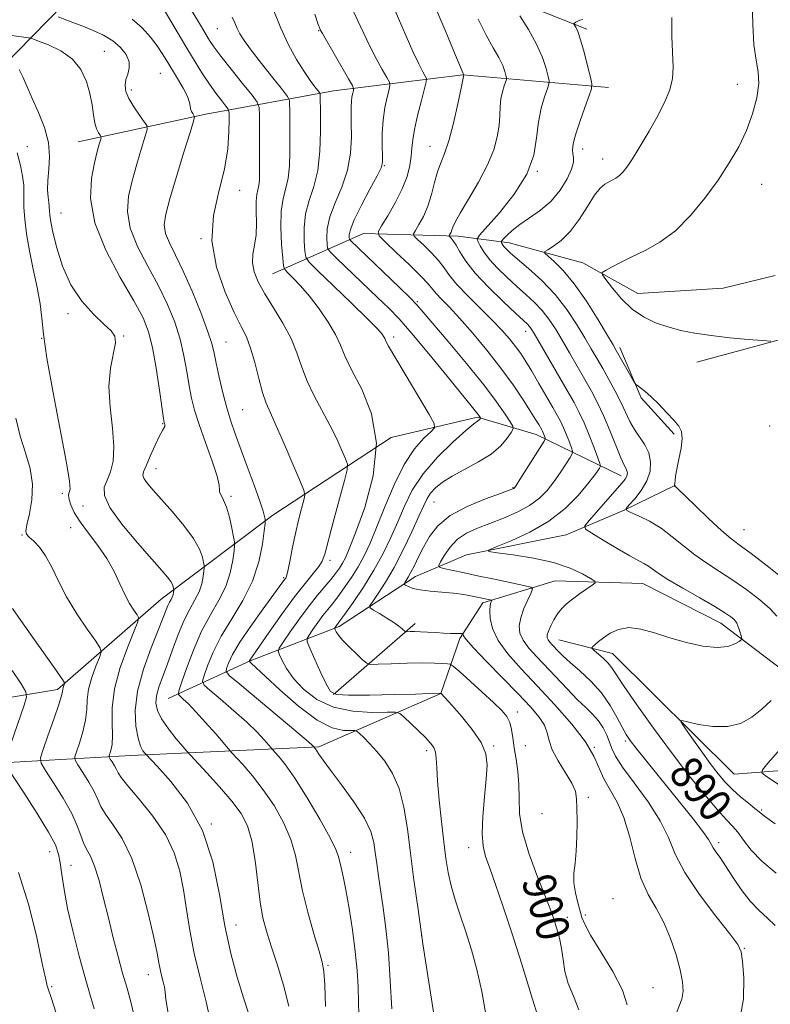
# Model space of a CAD drawing. Extents: x 2099800 to 2102700, y 309800 to 312700.
# Drawn here: x 2100729 to 2100911, y 311212 to 311451 of the extents above; entities that cross this region are included whole.
import ezdxf
from ezdxf.enums import TextEntityAlignment as Align

# ---------------------------------------------------------------- set-up
doc = ezdxf.new("R2010")
doc.units = 0
doc.header["$MEASUREMENT"] = 0
for name, color, linetype, lineweight in [('BREAKLINE DTM HARD', 7, 'Continuous', 0), ('CONTOUR INDEX', 41, 'Continuous', 13), ('CONTOUR INDEX LABEL', 244, 'Continuous', 0), ('CONTOUR INTERMEDIATE', 44, 'Continuous', 0), ('SPOT ELEVATION DTM', 2, 'Continuous', 13)]:
    doc.layers.add(name, color=color, linetype=linetype, lineweight=lineweight)
doc.styles.add('Style-WORKING', font='WORKING.shx')

msp = doc.modelspace()

# ---------------------------------------------------------------- linework, layer by layer
at = {"layer": 'BREAKLINE DTM HARD', "extrusion": (0.04579535960910711, 0.01244830420487521, 0.9988732776286967), "elevation": 100971.1053219977, "flags": 128}
msp.add_lwpolyline([(-250613.0597660968, -2106585.597463976), (-250613.0597660968, -2106610.67274862)], dxfattribs=at)
at = {"layer": 'BREAKLINE DTM HARD', "extrusion": (0.09432142536617043, 0.08801481879049149, 0.991643514772406), "elevation": 226440.983437474, "flags": 128}
msp.add_lwpolyline([(-1205652.256813373, -1733711.514655982), (-1205664.738839457, -1733706.94130657), (-1205676.658955483, -1733706.786277776)], dxfattribs=at)
at = {"layer": 'BREAKLINE DTM HARD', "extrusion": (0.1224784235384246, 0.1068363028139312, 0.986704130004832), "elevation": 291449.9287116119, "flags": 128}
msp.add_lwpolyline([(-1146373.019356338, -1763850.842824773), (-1146373.019356338, -1763877.484585226)], dxfattribs=at)
at = {"layer": 'BREAKLINE DTM HARD'}
for points in [[(2100287.41, 311505.14, 1028.4), (2100313.02, 311485.89, 1022.65), (2100333.3, 311466.49, 1019.46), (2100367.88, 311448.85, 1013.35), (2100410.21, 311437.96, 1002.7), (2100451.31, 311431.99, 992.3000000000001), (2100488.36, 311425.85, 979.6), (2100530.53, 311419.44, 967.49), (2100565.01, 311412.9, 956.1800000000001), (2100617.29, 311414.7, 940.25), (2100668.51, 311417.8, 930.52), (2100694.63, 311427.55, 924.59), (2100724.83, 311439.19, 916.6), (2100739.92, 311454.6, 911.08), (2100753.08, 311469.4, 907.13), (2100769.12, 311473.71, 902.25), (2100791.34, 311477.32, 898.6800000000001), (2100807.77, 311478, 895.99)], [(2100866.98, 311448.6, 887.6), (2100843.4, 311458.01, 890.52), (2100833.27, 311468.78, 892.1700000000001), (2100822.75, 311482.54, 893.77), (2100797.6, 311484.29, 896.61), (2100768.6, 311484.59, 900.9200000000001), (2100746.62, 311484.18, 904.36), (2100732.2, 311471.11, 907.53), (2100715.41, 311456.78, 911.4), (2100700.9, 311455.86, 913.62), (2100683.54, 311448.15, 917.64), (2100645.29, 311440.44, 922.5), (2100620.95, 311438.56, 926.77), (2100590.48, 311441.65, 930.08), (2100555.6, 311450.54, 936.72), (2100515.98, 311455.86, 948.0500000000001)], [(2100872.24, 311434.41, 887.26), (2100836.86, 311437.55, 894.04), (2100805.47, 311433.61, 901.12), (2100774.48, 311427.95, 909.53), (2100743.49, 311421.24, 914.99)], [(2100790.64, 311389.23, 905.01), (2100812.71, 311399.03, 896.72), (2100835.74, 311398.37, 891.48), (2100848.09, 311396.74, 887.34), (2100865.96, 311391.87, 884.45), (2100879.32, 311384.48, 883.07), (2100900.02, 311385.76, 882.3100000000001), (2100912.64, 311388.82, 882.52)], [(2100875.27, 311340.2, 890.54), (2100854.69, 311350.23, 896.6700000000001), (2100840.44, 311354.43, 900.1800000000001), (2100819.49, 311349.52, 904), (2100790.71, 311330.63, 909.52), (2100763.63, 311310.22, 916.83), (2100738.44, 311288.3, 922.41), (2100713.02, 311284.08, 928.0500000000001), (2100692.39, 311282.14, 930.89)], [(2100765.3, 311286.1, 912.8000000000001), (2100785.23, 311295.27, 905.91), (2100806.85, 311303.58, 899.6700000000001), (2100825.32, 311315.76, 895.34), (2100837.75, 311320.97, 892.27), (2100861.9, 311325.83, 890.79), (2100876.04, 311331.87, 888.02), (2100888.47, 311337.93, 885.95)], [(2100914.28, 311293.2, 888.6700000000001), (2100899.47, 311304.44, 890.72), (2100880.58, 311314.02, 890.91), (2100859.26, 311314.67, 892.98), (2100841.72, 311309.31, 896.4300000000001)], [(2100684.72, 311263.45, 935.41), (2100725.1, 311270.5, 924.1), (2100756.26, 311272.31, 916.73), (2100801.93, 311274.39, 907.76), (2100831.5, 311287.31, 902.02), (2100836.11, 311300.7, 898.25), (2100841.72, 311309.31, 896.4300000000001)], [(2100860.18, 311300.37, 891.14), (2100873.16, 311297.04, 889.26), (2100902.71, 311267.72, 886.96), (2100926.83, 311269.61, 883.28)]]:
    msp.add_polyline3d(points, dxfattribs=at)
at = {"layer": 'CONTOUR INDEX', "flags": 128}
for points, elevation in [([(2100811.608, 311209.255), (2100811.549, 311212.497), (2100811.431, 311216.058), (2100811.189, 311220.075), (2100810.75, 311224.699), (2100810.074, 311229.931), (2100809.269, 311235.177), (2100808.479, 311239.689), (2100807.821, 311242.912), (2100807.316, 311245.054), (2100806.67, 311247.74), (2100806.049, 311249.423), (2100804.622, 311252.303), (2100802.112, 311256.796), (2100799.022, 311262.013), (2100796.057, 311266.741), (2100793.781, 311270.036), (2100792.214, 311272.025), (2100791.241, 311273.108), (2100790.707, 311273.68), (2100790.311, 311274.125), (2100789.713, 311274.825), (2100788.614, 311276.089), (2100786.881, 311277.944), (2100784.421, 311280.346), (2100781.278, 311283.165), (2100778.042, 311285.938), (2100775.441, 311288.121), (2100774.027, 311289.389), (2100773.66, 311290.309), (2100774.023, 311291.667), (2100774.87, 311294.068), (2100776.226, 311297.377), (2100778.186, 311301.275), (2100780.739, 311305.49), (2100783.451, 311309.94), (2100785.785, 311314.589), (2100787.332, 311319.306), (2100788.202, 311323.579), (2100788.636, 311326.799), (2100788.841, 311328.566), (2100788.899, 311329.314), (2100788.856, 311329.682), (2100788.724, 311330.28), (2100788.346, 311331.588), (2100787.531, 311334.055), (2100786.172, 311337.907), (2100784.516, 311342.472), (2100781.581, 311350.405), (2100780.505, 311353.474), (2100779.538, 311356.659), (2100778.586, 311360.357), (2100777.709, 311364.167), (2100777.005, 311367.491), (2100776.498, 311369.983), (2100775.912, 311372.311), (2100774.896, 311375.398), (2100773.218, 311379.849), (2100771.12, 311385.008), (2100768.964, 311389.901), (2100767.072, 311393.77), (2100765.6, 311396.712), (2100764.665, 311399.035), (2100764.365, 311401.127), (2100764.723, 311403.677), (2100765.744, 311407.454), (2100767.352, 311412.845), (2100769.144, 311418.716), (2100770.634, 311423.554), (2100771.454, 311426.253), (2100771.697, 311427.325), (2100771.571, 311427.691), (2100771.271, 311428.104), (2100770.939, 311428.656), (2100770.703, 311429.274), (2100770.622, 311429.939), (2100770.476, 311430.846), (2100769.972, 311432.248), (2100768.922, 311434.286), (2100767.543, 311436.661), (2100764.979, 311440.918), (2100763.881, 311442.678), (2100762.627, 311444.531), (2100761.021, 311446.672), (2100759.006, 311448.929), (2100756.561, 311451.039)], 910), ([(2100864.987, 311210.566), (2100863.68, 311213.896), (2100862.425, 311216.904), (2100861.628, 311219.857), (2100861.167, 311222.739), (2100860.786, 311225.465), (2100860.287, 311227.957), (2100859.701, 311230.169), (2100859.116, 311232.064), (2100858.559, 311233.726), (2100857.816, 311235.729), (2100856.614, 311238.764), (2100854.82, 311243.259), (2100852.87, 311248.569), (2100851.339, 311253.786), (2100850.634, 311258.201), (2100850.484, 311261.918), (2100850.452, 311265.241), (2100850.196, 311268.411), (2100849.775, 311271.405), (2100849.344, 311274.136), (2100849.011, 311276.531), (2100848.69, 311278.579), (2100848.245, 311280.284), (2100847.524, 311281.715), (2100846.295, 311283.198), (2100844.312, 311285.127), (2100841.495, 311287.716), (2100835.945, 311292.716), (2100834.523, 311293.963), (2100833.784, 311294.44), (2100833.094, 311294.556), (2100831.898, 311294.642), (2100829.954, 311294.723), (2100827.098, 311294.747), (2100823.345, 311294.677), (2100819.427, 311294.555), (2100816.258, 311294.438), (2100814.461, 311294.413), (2100813.507, 311294.678), (2100812.578, 311295.461), (2100811.075, 311296.881), (2100809.274, 311298.626), (2100807.668, 311300.279), (2100806.637, 311301.505), (2100806.1, 311302.311), (2100805.861, 311302.792), (2100805.756, 311303.043), (2100805.743, 311303.172), (2100805.81, 311303.29), (2100807.025, 311304.95), (2100808.188, 311306.578), (2100810.194, 311309.441), (2100812.709, 311313.179), (2100815.265, 311317.269), (2100817.488, 311321.281), (2100819.388, 311325.175), (2100821.065, 311329.006), (2100822.675, 311332.83), (2100824.576, 311336.7), (2100827.183, 311340.668), (2100830.693, 311344.695), (2100834.455, 311348.365), (2100837.603, 311351.171), (2100839.493, 311352.768), (2100840.373, 311353.454), (2100840.712, 311353.69), (2100840.903, 311353.856), (2100841.032, 311354.009), (2100841.151, 311354.192), (2100841.146, 311354.246), (2100840.991, 311354.492), (2100840.82, 311354.738), (2100840.562, 311355.078), (2100833.026, 311364.379), (2100828.595, 311369.816), (2100824.481, 311374.76), (2100821.403, 311378.265), (2100818.889, 311380.874), (2100816.167, 311383.504), (2100806.254, 311392.977), (2100804.649, 311394.552), (2100804.033, 311395.423), (2100803.881, 311396.337), (2100803.8, 311397.902), (2100803.939, 311400.171), (2100804.586, 311403.056), (2100805.893, 311406.464), (2100807.478, 311410.274), (2100808.827, 311414.355), (2100809.555, 311418.536), (2100809.784, 311422.47), (2100809.768, 311425.767), (2100809.722, 311428.153), (2100809.716, 311429.82), (2100809.782, 311431.077), (2100809.936, 311432.167), (2100810.131, 311433.078), (2100810.3, 311433.733), (2100810.346, 311434.17), (2100810.035, 311434.896), (2100809.101, 311436.533), (2100802.753, 311447.519), (2100802.234, 311448.474), (2100802.12, 311448.749), (2100801.767, 311449.766), (2100800.945, 311452.263)], 900), ([(2100912.927, 311243.685), (2100909.443, 311246.627), (2100906.84, 311249.339), (2100904.986, 311251.714), (2100903.586, 311253.634), (2100902.328, 311255.112), (2100900.824, 311256.693), (2100898.67, 311259.052), (2100895.578, 311262.697), (2100891.741, 311267.463), (2100887.467, 311273.016), (2100883.098, 311278.947), (2100879.108, 311284.555), (2100876.001, 311289.064), (2100873.003, 311293.605), (2100872.116, 311294.731), (2100870.999, 311295.843), (2100869.802, 311296.899), (2100868.823, 311297.716), (2100868.294, 311298.176), (2100868.195, 311298.436), (2100868.442, 311298.717), (2100868.971, 311299.203), (2100869.813, 311299.923), (2100871.02, 311300.866), (2100872.635, 311301.962), (2100874.673, 311302.904), (2100877.14, 311303.326), (2100880.039, 311302.976), (2100883.361, 311302.053), (2100887.093, 311300.871), (2100891.148, 311299.727), (2100895.136, 311298.858), (2100898.588, 311298.486), (2100901.144, 311298.737), (2100902.863, 311299.352), (2100903.908, 311299.978), (2100904.438, 311300.363), (2100904.585, 311300.657), (2100904.474, 311301.113), (2100903.909, 311302.859), (2100903.608, 311303.747), (2100903.359, 311304.388), (2100903.075, 311304.869), (2100902.64, 311305.343), (2100901.892, 311305.969), (2100900.487, 311306.934), (2100898.036, 311308.429), (2100894.376, 311310.535), (2100890.256, 311312.886), (2100886.648, 311315.005), (2100884.279, 311316.527), (2100881.946, 311318.223), (2100880.981, 311318.805), (2100879.596, 311319.552), (2100877.427, 311320.754), (2100874.315, 311322.559), (2100870.928, 311324.566), (2100868.136, 311326.234), (2100866.644, 311327.229), (2100866.484, 311328.04), (2100867.516, 311329.363), (2100875.489, 311338.46), (2100876.244, 311339.369), (2100876.599, 311339.933), (2100876.766, 311340.437), (2100876.794, 311340.924), (2100876.695, 311341.379), (2100876.461, 311341.867), (2100876, 311342.776), (2100875.202, 311344.578), (2100872.553, 311351.195), (2100871.027, 311354.828), (2100869.563, 311357.938), (2100868.089, 311360.725), (2100866.482, 311363.565), (2100862.758, 311370.01), (2100860.935, 311373.133), (2100859.308, 311375.861), (2100857.763, 311378.228), (2100856.126, 311380.334), (2100854.262, 311382.285), (2100852.174, 311384.201), (2100849.904, 311386.206), (2100847.525, 311388.375), (2100845.252, 311390.591), (2100843.332, 311392.688), (2100841.953, 311394.517), (2100841.059, 311395.983), (2100840.534, 311397.008), (2100840.358, 311397.657), (2100840.899, 311398.563), (2100845.716, 311403.996), (2100849.348, 311408.558), (2100852.404, 311413.445), (2100854.077, 311418.042), (2100854.768, 311422.232), (2100855.177, 311426.028), (2100855.844, 311429.402), (2100856.666, 311432.185), (2100857.376, 311434.167), (2100857.761, 311435.285), (2100857.813, 311436.058), (2100857.577, 311437.146), (2100857.068, 311439.067), (2100856.176, 311441.753), (2100854.76, 311444.99), (2100852.792, 311448.51), (2100850.684, 311451.817)], 890), ([(2100765.313, 311209.748), (2100764.785, 311213.034), (2100764.571, 311214.821), (2100764.414, 311216.017), (2100764.12, 311217.356), (2100763.733, 311218.864), (2100763.361, 311220.396), (2100763.053, 311221.968), (2100762.625, 311224.258), (2100761.834, 311228.111), (2100760.5, 311233.992), (2100758.687, 311240.855), (2100756.52, 311247.272), (2100754.159, 311252.131), (2100751.912, 311255.564), (2100750.122, 311258.016), (2100749, 311259.917), (2100748.225, 311261.64), (2100747.347, 311263.544), (2100746.054, 311265.844), (2100744.603, 311268.179), (2100743.392, 311270.045), (2100742.74, 311271.135), (2100742.646, 311271.947), (2100743.029, 311273.175), (2100743.772, 311275.314), (2100744.617, 311278.055), (2100745.269, 311280.886), (2100745.54, 311283.43), (2100745.669, 311285.834), (2100746.004, 311288.379), (2100746.777, 311291.213), (2100747.764, 311293.956), (2100748.629, 311296.097), (2100749.056, 311297.356), (2100748.82, 311298.372), (2100747.721, 311300.018), (2100745.683, 311302.917), (2100743.14, 311306.707), (2100740.654, 311310.778), (2100738.653, 311314.601), (2100737.034, 311317.966), (2100735.557, 311320.747), (2100734.06, 311322.851), (2100732.665, 311324.343), (2100731.569, 311325.326), (2100730.932, 311325.977), (2100730.764, 311326.783), (2100731.037, 311328.307), (2100731.658, 311330.94), (2100732.259, 311334.384), (2100732.41, 311338.168), (2100731.808, 311341.93), (2100730.689, 311345.742), (2100729.418, 311349.788), (2100728.32, 311354.147)], 920)]:
    msp.add_lwpolyline(points, dxfattribs=dict(at, elevation=elevation))
at = {"layer": 'CONTOUR INTERMEDIATE', "flags": 128}
for points, elevation in [([(2100819.587, 311210.821), (2100819.246, 311217.584), (2100818.771, 311224.396), (2100818.169, 311230.321), (2100817.511, 311235.295), (2100816.365, 311242.997), (2100815.942, 311246.023), (2100815.594, 311248.694), (2100815.23, 311251.192), (2100814.491, 311253.857), (2100812.955, 311257.066), (2100810.395, 311261.007), (2100807.385, 311265.127), (2100804.696, 311268.682), (2100802.921, 311271.111), (2100801.928, 311272.57), (2100801.088, 311273.871), (2100800.621, 311274.437), (2100800.382, 311274.674), (2100799.345, 311275.583), (2100796.773, 311277.769), (2100782.685, 311289.565), (2100780.233, 311291.657), (2100779.409, 311292.659), (2100779.503, 311293.429), (2100779.976, 311294.709), (2100780.947, 311296.774), (2100782.703, 311299.78), (2100785.358, 311303.713), (2100788.338, 311307.857), (2100793.596, 311315.006), (2100793.843, 311315.372), (2100794.104, 311316.044), (2100794.444, 311317.425), (2100794.916, 311319.783), (2100795.511, 311322.84), (2100796.204, 311326.182), (2100796.957, 311329.412), (2100797.666, 311332.206), (2100798.211, 311334.256), (2100798.46, 311335.482), (2100798.222, 311336.715), (2100797.295, 311339.012), (2100795.593, 311343.039), (2100793.51, 311347.911), (2100791.556, 311352.353), (2100790.118, 311355.46), (2100789.081, 311357.818), (2100788.204, 311360.386), (2100787.29, 311363.834), (2100786.325, 311367.691), (2100785.337, 311371.201), (2100784.314, 311373.895), (2100783.065, 311376.456), (2100781.36, 311379.859), (2100779.142, 311384.793), (2100777.055, 311390.821), (2100775.922, 311397.226), (2100776.286, 311403.403), (2100777.581, 311409.212), (2100778.962, 311414.625), (2100779.768, 311419.559), (2100780.069, 311423.704), (2100780.115, 311426.693), (2100780.088, 311428.338), (2100779.885, 311429.184), (2100779.332, 311429.954), (2100778.311, 311431.233), (2100776.925, 311433.041), (2100775.329, 311435.255), (2100773.646, 311437.786), (2100771.844, 311440.671), (2100769.856, 311443.98), (2100763.896, 311454.116)], 908), ([(2100876.771, 311211.778), (2100875.639, 311215.31), (2100873.27, 311219.813), (2100870.372, 311224.624), (2100867.864, 311228.7), (2100866.425, 311231.308), (2100865.764, 311232.961), (2100865.348, 311234.483), (2100864.773, 311236.508), (2100864.166, 311238.913), (2100863.785, 311241.385), (2100863.807, 311243.721), (2100864.084, 311246.159), (2100864.387, 311249.048), (2100864.539, 311252.571), (2100864.565, 311256.256), (2100864.54, 311259.466), (2100864.48, 311261.773), (2100864.166, 311263.593), (2100863.318, 311265.553), (2100861.797, 311268.097), (2100860.023, 311270.951), (2100858.557, 311273.66), (2100857.776, 311275.89), (2100857.333, 311277.784), (2100856.695, 311279.608), (2100855.406, 311281.622), (2100853.307, 311284.076), (2100850.312, 311287.214), (2100842.573, 311295.108), (2100839.415, 311298.409), (2100837.66, 311300.404), (2100837.001, 311301.341), (2100836.858, 311301.824), (2100836.667, 311301.876), (2100836.157, 311301.886), (2100835.205, 311301.894), (2100833.848, 311301.922), (2100832.164, 311301.99), (2100830.254, 311302.104), (2100828.31, 311302.233), (2100826.545, 311302.332), (2100825.135, 311302.37), (2100824.101, 311302.365), (2100823.055, 311302.342), (2100822.838, 311302.417), (2100822.131, 311303.048), (2100821.343, 311303.682), (2100820.112, 311304.552), (2100818.418, 311305.63), (2100816.611, 311306.722), (2100815.136, 311307.594), (2100814.355, 311308.128), (2100814.311, 311308.672), (2100814.969, 311309.693), (2100816.267, 311311.572), (2100818.055, 311314.343), (2100820.158, 311317.953), (2100822.388, 311322.242), (2100824.493, 311326.611), (2100826.206, 311330.35), (2100827.361, 311332.947), (2100828.193, 311334.667), (2100829.036, 311335.973), (2100830.198, 311337.255), (2100831.874, 311338.622), (2100834.232, 311340.111), (2100840.674, 311343.543), (2100843.735, 311345.47), (2100846.044, 311347.477), (2100847.616, 311349.326), (2100848.582, 311350.732), (2100849.047, 311351.552), (2100848.993, 311352.206), (2100848.374, 311353.256), (2100847.117, 311355.183), (2100845.037, 311358.159), (2100841.92, 311362.275), (2100837.754, 311367.43), (2100833.318, 311372.747), (2100827.24, 311379.931), (2100825.668, 311381.701), (2100823.965, 311383.441), (2100821.466, 311385.878), (2100809.564, 311397.282), (2100809.324, 311397.622), (2100809.265, 311397.979), (2100809.269, 311398.655), (2100809.573, 311399.994), (2100810.505, 311402.351), (2100812.231, 311405.857), (2100814.283, 311409.741), (2100816.033, 311413.008), (2100817.008, 311414.982), (2100817.35, 311416.263), (2100817.356, 311417.769), (2100817.29, 311420.188), (2100817.295, 311423.275), (2100817.481, 311426.553), (2100817.912, 311429.591), (2100818.454, 311432.129), (2100818.926, 311433.952), (2100819.158, 311434.99), (2100819.026, 311435.747), (2100818.416, 311436.875), (2100817.276, 311438.855), (2100815.797, 311441.515), (2100814.234, 311444.511), (2100812.777, 311447.566), (2100811.377, 311450.641), (2100809.923, 311453.763)], 898), ([(2100904.013, 311207.672), (2100905.006, 311213.206), (2100905.069, 311218.321), (2100904.752, 311222.263), (2100904.408, 311224.631), (2100903.595, 311226.421), (2100901.672, 311228.981), (2100898.29, 311233.255), (2100894.271, 311238.578), (2100890.729, 311243.878), (2100888.433, 311248.365), (2100886.77, 311252.358), (2100884.779, 311256.453), (2100881.812, 311261.032), (2100878.451, 311265.609), (2100875.591, 311269.481), (2100873.886, 311272.155), (2100873.033, 311273.98), (2100872.491, 311275.512), (2100871.807, 311277.191), (2100870.892, 311278.975), (2100869.744, 311280.705), (2100868.353, 311282.292), (2100866.669, 311283.933), (2100864.631, 311285.896), (2100862.225, 311288.351), (2100854.773, 311296.208), (2100852.864, 311298.343), (2100851.478, 311300.253), (2100850.715, 311302.015), (2100850.541, 311303.784), (2100850.895, 311305.734), (2100851.673, 311307.939), (2100852.617, 311310.088), (2100853.429, 311311.772), (2100853.792, 311312.715), (2100853.326, 311313.187), (2100851.629, 311313.591), (2100844.499, 311315.072), (2100840.404, 311315.934), (2100836.866, 311316.691), (2100832.188, 311317.715), (2100831.199, 311317.986), (2100831.005, 311318.395), (2100831.442, 311319.293), (2100832.369, 311320.895), (2100833.744, 311322.879), (2100835.552, 311324.789), (2100837.775, 311326.282), (2100840.401, 311327.482), (2100843.413, 311328.627), (2100846.739, 311329.913), (2100850.075, 311331.367), (2100853.056, 311332.972), (2100855.419, 311334.718), (2100857.3, 311336.622), (2100858.933, 311338.706), (2100860.485, 311340.932), (2100861.854, 311343.018), (2100862.87, 311344.618), (2100863.406, 311345.534), (2100863.502, 311346.143), (2100863.238, 311346.966), (2100862.705, 311348.375), (2100862.021, 311350.134), (2100861.31, 311351.856), (2100860.643, 311353.295), (2100859.857, 311354.768), (2100858.736, 311356.733), (2100855.326, 311362.606), (2100853.579, 311365.565), (2100852.139, 311367.933), (2100850.89, 311369.85), (2100849.634, 311371.6), (2100848.176, 311373.438), (2100846.35, 311375.525), (2100843.995, 311377.994), (2100838.026, 311383.909), (2100835.414, 311386.649), (2100833.62, 311388.833), (2100832.307, 311390.651), (2100830.956, 311392.414), (2100829.211, 311394.323), (2100827.36, 311396.155), (2100825.852, 311397.579), (2100825.041, 311398.398), (2100824.908, 311398.963), (2100825.337, 311399.755), (2100826.195, 311401.159), (2100827.271, 311403.165), (2100828.335, 311405.662), (2100829.215, 311408.503), (2100829.964, 311411.391), (2100830.695, 311413.992), (2100831.501, 311416.146), (2100832.409, 311418.402), (2100833.43, 311421.481), (2100834.542, 311425.79), (2100835.594, 311430.461), (2100836.406, 311434.312), (2100837.067, 311437.528), (2100836.928, 311437.828), (2100835.014, 311442.448), (2100832.707, 311447.974), (2100829.828, 311454.762)], 894), ([(2100911.585, 311372.849), (2100909.634, 311373.031), (2100906.122, 311373.311), (2100901.654, 311373.71), (2100897.101, 311374.209), (2100893.148, 311374.794), (2100889.74, 311375.488), (2100886.632, 311376.324), (2100883.631, 311377.358), (2100880.722, 311378.741), (2100877.942, 311380.651), (2100875.355, 311383.136), (2100873.151, 311385.724), (2100871.547, 311387.816), (2100870.723, 311388.995), (2100870.696, 311389.578), (2100871.444, 311390.062), (2100872.934, 311390.85), (2100875.098, 311391.958), (2100877.859, 311393.306), (2100881.121, 311394.873), (2100884.711, 311396.894), (2100888.44, 311399.663), (2100892.128, 311403.349), (2100895.625, 311407.614), (2100898.796, 311411.992), (2100901.528, 311416.125), (2100903.824, 311420.081), (2100905.713, 311424.031), (2100907.202, 311428.07), (2100908.219, 311431.961), (2100908.67, 311435.389), (2100908.527, 311438.225), (2100908.039, 311441.094), (2100907.52, 311444.803), (2100907.216, 311449.827), (2100907.098, 311455.285)], 884), ([(2100803.491, 311211.378), (2100803.316, 311216.639), (2100803.117, 311219.88), (2100802.723, 311222.109), (2100801.947, 311224.8), (2100800.696, 311229.022), (2100799.242, 311234.228), (2100797.953, 311239.462), (2100796.263, 311248.015), (2100795.128, 311251.92), (2100793.335, 311256.004), (2100791.016, 311260.114), (2100788.417, 311263.979), (2100785.795, 311267.353), (2100783.451, 311270.064), (2100780.687, 311273.046), (2100779.937, 311273.888), (2100776.846, 311277.504), (2100774.416, 311280.306), (2100772.069, 311282.923), (2100770.252, 311284.807), (2100768.989, 311285.997), (2100768.197, 311286.677), (2100767.821, 311287.122), (2100767.911, 311287.959), (2100768.542, 311289.905), (2100769.755, 311293.415), (2100771.436, 311297.887), (2100773.436, 311302.455), (2100775.584, 311306.449), (2100777.629, 311309.969), (2100779.297, 311313.309), (2100780.391, 311316.645), (2100781.007, 311319.667), (2100781.314, 311321.944), (2100781.449, 311323.246), (2100781.42, 311324.137), (2100781.2, 311325.383), (2100780.78, 311327.511), (2100780.198, 311330.113), (2100779.508, 311332.542), (2100778.782, 311334.297), (2100778.16, 311335.443), (2100777.797, 311336.186), (2100777.754, 311336.808), (2100777.698, 311337.887), (2100777.198, 311340.077), (2100775.976, 311343.762), (2100774.356, 311348.256), (2100772.815, 311352.605), (2100771.719, 311356.107), (2100770.987, 311359.068), (2100770.427, 311362.047), (2100769.86, 311365.479), (2100769.158, 311369.308), (2100768.205, 311373.357), (2100766.896, 311377.492), (2100765.172, 311381.766), (2100762.982, 311386.275), (2100760.384, 311391.049), (2100757.878, 311395.84), (2100756.071, 311400.331), (2100755.409, 311404.316), (2100755.697, 311408.03), (2100756.578, 311411.82), (2100757.715, 311415.866), (2100758.852, 311419.685), (2100759.755, 311422.627), (2100760.217, 311424.283), (2100760.157, 311425.197), (2100759.524, 311426.153), (2100758.343, 311427.737), (2100756.947, 311429.744), (2100755.742, 311431.771), (2100755.051, 311433.505), (2100754.856, 311434.988), (2100755.049, 311436.352), (2100755.486, 311437.716), (2100755.859, 311439.151), (2100755.821, 311440.713), (2100755.104, 311442.427), (2100753.75, 311444.169), (2100751.881, 311445.783), (2100749.626, 311447.15), (2100747.146, 311448.304), (2100744.608, 311449.319), (2100742.189, 311450.243), (2100738.578, 311451.596)], 912), ([(2100830.016, 311207.961), (2100828.564, 311217.228), (2100827.169, 311226.566), (2100825.972, 311234.863), (2100824.971, 311242.113), (2100824.129, 311248.584), (2100823.379, 311254.48), (2100822.535, 311259.743), (2100821.377, 311264.254), (2100819.767, 311267.934), (2100817.874, 311270.886), (2100815.947, 311273.258), (2100814.207, 311275.169), (2100812.781, 311276.627), (2100811.769, 311277.611), (2100811.176, 311278.131), (2100810.629, 311278.314), (2100809.659, 311278.318), (2100807.87, 311278.375), (2100805.156, 311279.021), (2100801.487, 311280.868), (2100796.986, 311284.229), (2100792.413, 311288.236), (2100785.478, 311294.713), (2100784.98, 311295.157), (2100784.983, 311295.191), (2100785.046, 311295.335), (2100785.121, 311295.464), (2100789.813, 311302.212), (2100792.883, 311306.555), (2100795.961, 311310.761), (2100798.552, 311314.078), (2100800.54, 311316.497), (2100801.91, 311318.198), (2100802.718, 311319.483), (2100803.31, 311321.153), (2100805.376, 311328.937), (2100808.081, 311339.026), (2100808.747, 311341.653), (2100808.828, 311343.012), (2100808.392, 311344.266), (2100807.507, 311346.337), (2100806.22, 311349.175), (2100804.578, 311352.488), (2100800.722, 311359.605), (2100799.027, 311363.155), (2100797.745, 311366.592), (2100796.585, 311370.01), (2100795.141, 311373.546), (2100793.146, 311377.266), (2100790.885, 311380.961), (2100788.783, 311384.353), (2100787.193, 311387.236), (2100786.189, 311389.697), (2100785.774, 311391.898), (2100785.899, 311394.004), (2100786.303, 311396.202), (2100786.671, 311398.684), (2100786.774, 311401.532), (2100786.718, 311404.397), (2100786.695, 311406.823), (2100786.841, 311408.489), (2100787.091, 311409.635), (2100787.323, 311410.641), (2100787.447, 311411.877), (2100787.483, 311413.7), (2100787.477, 311420.269), (2100787.484, 311427.693), (2100787.42, 311429.629), (2100786.951, 311430.894), (2100785.676, 311432.574), (2100783.382, 311435.424), (2100780.618, 311438.884), (2100778.121, 311442.065), (2100776.441, 311444.308), (2100775.379, 311445.868), (2100774.55, 311447.23), (2100773.616, 311448.81), (2100772.446, 311450.763), (2100770.956, 311453.176)], 906), ([(2100842.52, 311208.983), (2100841.478, 311214.973), (2100840.263, 311220.363), (2100838.941, 311225.14), (2100837.576, 311229.471), (2100836.24, 311233.494), (2100835.024, 311237.232), (2100834.022, 311240.679), (2100833.294, 311243.909), (2100832.742, 311247.311), (2100832.231, 311251.354), (2100831.668, 311256.285), (2100831.127, 311261.469), (2100830.721, 311266.049), (2100830.521, 311269.373), (2100830.408, 311271.602), (2100830.219, 311273.104), (2100829.797, 311274.233), (2100829.014, 311275.302), (2100827.75, 311276.614), (2100825.98, 311278.347), (2100822.526, 311281.677), (2100821.557, 311282.502), (2100820.498, 311282.788), (2100818.442, 311282.782), (2100814.784, 311282.747), (2100810.14, 311283.03), (2100805.429, 311283.998), (2100801.41, 311285.881), (2100798.206, 311288.365), (2100795.779, 311291.003), (2100794.074, 311293.398), (2100792.968, 311295.36), (2100792.318, 311296.752), (2100792.037, 311297.572), (2100792.268, 311298.356), (2100793.207, 311299.777), (2100794.95, 311302.285), (2100797.188, 311305.442), (2100799.509, 311308.586), (2100801.573, 311311.193), (2100804.771, 311314.989), (2100805.94, 311316.464), (2100806.878, 311317.774), (2100807.64, 311318.977), (2100808.33, 311320.271), (2100809.259, 311322.417), (2100810.785, 311326.317), (2100813.022, 311332.523), (2100815.102, 311340.182), (2100815.909, 311348.092), (2100814.711, 311355.221), (2100812.3, 311361.223), (2100809.85, 311365.924), (2100808.236, 311369.296), (2100807.137, 311371.902), (2100805.931, 311374.45), (2100804.151, 311377.461), (2100801.947, 311380.706), (2100799.624, 311383.764), (2100797.46, 311386.285), (2100795.643, 311388.189), (2100794.332, 311389.465), (2100793.618, 311390.237), (2100793.302, 311391.168), (2100793.114, 311393.053), (2100792.862, 311396.397), (2100792.671, 311400.525), (2100792.748, 311404.466), (2100793.218, 311407.51), (2100793.887, 311409.983), (2100794.483, 311412.472), (2100794.797, 311415.422), (2100794.887, 311418.719), (2100794.854, 311428.096), (2100794.79, 311431.295), (2100794.321, 311432.28), (2100793.047, 311433.919), (2100790.753, 311436.77), (2100787.979, 311440.25), (2100785.452, 311443.49), (2100783.729, 311445.833), (2100782.689, 311447.464), (2100782.045, 311448.781), (2100781.516, 311450.111), (2100780.871, 311451.498)], 904), ([(2100855.277, 311208.159), (2100853.467, 311214.143), (2100851.151, 311221.647), (2100848.743, 311229.245), (2100846.593, 311235.753), (2100844.792, 311240.963), (2100843.372, 311244.906), (2100842.357, 311247.757), (2100841.751, 311250.264), (2100841.555, 311253.312), (2100841.735, 311257.494), (2100842.129, 311262.214), (2100842.54, 311266.582), (2100842.75, 311269.957), (2100842.446, 311272.708), (2100841.293, 311275.455), (2100839.133, 311278.615), (2100836.531, 311281.797), (2100834.229, 311284.405), (2100831.516, 311287.382), (2100828.702, 311287.295), (2100825.397, 311287.205), (2100820.145, 311287.074), (2100814.182, 311286.956), (2100809.13, 311286.918), (2100806.167, 311287.086), (2100804.706, 311287.807), (2100803.719, 311289.489), (2100802.415, 311292.313), (2100800.956, 311295.564), (2100799.739, 311298.304), (2100799.089, 311299.872), (2100799.029, 311300.71), (2100799.508, 311301.534), (2100800.447, 311302.883), (2100801.651, 311304.582), (2100802.9, 311306.274), (2100804.038, 311307.716), (2100805.173, 311309.113), (2100806.479, 311310.783), (2100808.067, 311312.952), (2100809.794, 311315.477), (2100811.452, 311318.123), (2100812.909, 311320.776), (2100814.323, 311323.796), (2100815.925, 311327.661), (2100817.888, 311332.623), (2100820.159, 311338.017), (2100822.625, 311342.948), (2100825.14, 311346.705), (2100827.417, 311349.294), (2100829.132, 311350.906), (2100830.001, 311351.849), (2100829.89, 311352.921), (2100828.707, 311355.04), (2100818.825, 311371.656), (2100818.342, 311372.521), (2100818.073, 311373.083), (2100817.889, 311373.517), (2100817.688, 311373.942), (2100817.287, 311374.543), (2100816.188, 311375.783), (2100813.815, 311378.191), (2100809.9, 311382.008), (2100805.416, 311386.322), (2100801.643, 311389.931), (2100799.533, 311392.012), (2100798.718, 311393.247), (2100798.498, 311394.695), (2100798.331, 311397.15), (2100798.305, 311400.348), (2100798.667, 311403.761), (2100799.555, 311407.02), (2100800.679, 311410.392), (2100801.642, 311414.304), (2100802.147, 311418.967), (2100802.29, 311423.738), (2100802.266, 311427.759), (2100802.207, 311432.903), (2100802.063, 311433.204), (2100800.935, 311434.639), (2100799.822, 311436.143), (2100798.33, 311438.332), (2100796.494, 311441.27), (2100794.515, 311444.827), (2100792.633, 311448.828), (2100790.96, 311453.091)], 902), ([(2100888.116, 311208.332), (2100890.038, 311213.151), (2100890.344, 311215.079), (2100890.189, 311217.367), (2100889.606, 311220.265), (2100888.63, 311223.897), (2100887.3, 311227.894), (2100885.658, 311231.762), (2100883.776, 311235.187), (2100881.845, 311238.567), (2100880.09, 311242.481), (2100878.652, 311247.284), (2100877.358, 311252.442), (2100875.955, 311257.195), (2100874.282, 311260.978), (2100871.045, 311266.606), (2100868.662, 311272.117), (2100866.612, 311275.625), (2100863.321, 311279.903), (2100859.207, 311284.588), (2100854.909, 311289.185), (2100850.992, 311293.298), (2100847.747, 311296.926), (2100845.393, 311300.171), (2100844.059, 311303.092), (2100843.51, 311305.579), (2100843.419, 311307.484), (2100843.504, 311308.714), (2100843.651, 311309.404), (2100843.856, 311309.912), (2100843.774, 311309.996), (2100843.473, 311310.068), (2100839.095, 311310.996), (2100837.056, 311311.367), (2100834.602, 311311.699), (2100831.785, 311311.951), (2100828.945, 311312.18), (2100826.492, 311312.467), (2100824.738, 311312.859), (2100823.618, 311313.282), (2100822.97, 311313.63), (2100822.652, 311313.835), (2100822.595, 311313.997), (2100822.752, 311314.255), (2100823.081, 311314.737), (2100823.579, 311315.54), (2100824.246, 311316.749), (2100825.087, 311318.42), (2100826.102, 311320.487), (2100827.293, 311322.854), (2100828.728, 311325.416), (2100830.743, 311328.024), (2100833.74, 311330.521), (2100837.874, 311332.756), (2100842.318, 311334.598), (2100845.996, 311335.925), (2100848.115, 311336.67), (2100848.996, 311336.991), (2100849.241, 311337.103), (2100849.398, 311337.257), (2100849.798, 311337.841), (2100850.72, 311339.279), (2100856.569, 311348.563), (2100856.863, 311349.143), (2100856.835, 311349.411), (2100856.53, 311350.206), (2100856.351, 311350.638), (2100856.184, 311350.999), (2100855.987, 311351.369), (2100855.266, 311352.614), (2100854.522, 311353.848), (2100853.306, 311355.808), (2100851.487, 311358.658), (2100849.074, 311362.246), (2100846.111, 311366.342), (2100842.704, 311370.681), (2100839.208, 311374.866), (2100836.037, 311378.469), (2100833.525, 311381.169), (2100831.666, 311383.087), (2100830.37, 311384.455), (2100828.434, 311386.784), (2100826.691, 311388.649), (2100823.891, 311391.397), (2100820.692, 311394.433), (2100818.004, 311396.95), (2100816.55, 311398.421), (2100816.311, 311399.433), (2100817.08, 311400.853), (2100818.608, 311403.313), (2100820.459, 311406.491), (2100822.154, 311409.833), (2100823.316, 311412.873), (2100823.992, 311415.519), (2100824.334, 311417.769), (2100824.502, 311419.701), (2100824.69, 311421.715), (2100825.103, 311424.291), (2100825.864, 311427.684), (2100826.774, 311431.263), (2100827.552, 311434.171), (2100827.971, 311435.809), (2100828.017, 311436.599), (2100827.731, 311437.216), (2100827.133, 311438.278), (2100826.161, 311440.17), (2100824.735, 311443.216), (2100820.403, 311453.039)], 896), ([(2100912.659, 311231.013), (2100910.847, 311232.797), (2100908.763, 311234.68), (2100906.563, 311236.953), (2100904.393, 311239.776), (2100902.381, 311242.785), (2100900.648, 311245.485), (2100899.289, 311247.498), (2100898.292, 311248.905), (2100897.621, 311249.906), (2100897.161, 311250.748), (2100896.499, 311251.886), (2100895.143, 311253.824), (2100892.767, 311256.89), (2100889.702, 311260.705), (2100880.837, 311271.608), (2100878.83, 311274.113), (2100877.459, 311275.895), (2100876.463, 311277.388), (2100875.499, 311279.142), (2100874.269, 311281.559), (2100872.643, 311284.448), (2100870.536, 311287.468), (2100867.952, 311290.314), (2100865.252, 311292.828), (2100862.889, 311294.889), (2100861.201, 311296.422), (2100860.066, 311297.537), (2100858.554, 311299.119), (2100857.98, 311299.761), (2100857.563, 311300.335), (2100857.342, 311300.882), (2100857.351, 311301.538), (2100857.622, 311302.46), (2100858.171, 311303.741), (2100858.939, 311305.222), (2100859.85, 311306.677), (2100860.857, 311307.941), (2100862.029, 311309.088), (2100863.465, 311310.253), (2100865.187, 311311.512), (2100866.912, 311312.711), (2100868.282, 311313.639), (2100868.981, 311314.181), (2100868.874, 311314.597), (2100867.868, 311315.246), (2100865.885, 311316.372), (2100862.894, 311317.776), (2100858.879, 311319.146), (2100853.996, 311320.228), (2100849.096, 311320.998), (2100845.203, 311321.491), (2100843.163, 311321.789), (2100843.099, 311322.168), (2100844.958, 311322.955), (2100848.546, 311324.406), (2100853.105, 311326.508), (2100857.738, 311329.18), (2100861.698, 311332.28), (2100864.835, 311335.416), (2100867.147, 311338.133), (2100868.667, 311340.083), (2100869.563, 311341.336), (2100870.038, 311342.064), (2100870.244, 311342.505), (2100870.141, 311343.142), (2100869.642, 311344.521), (2100868.709, 311346.986), (2100867.512, 311350.062), (2100866.269, 311353.074), (2100865.116, 311355.566), (2100863.843, 311357.969), (2100862.155, 311360.932), (2100854.144, 311374.757), (2100853.454, 311375.878), (2100853.029, 311376.446), (2100852.527, 311376.964), (2100849.644, 311379.633), (2100846.624, 311382.475), (2100843.094, 311385.942), (2100839.877, 311389.39), (2100837.606, 311392.284), (2100836.158, 311394.539), (2100835.221, 311396.179), (2100834.532, 311397.25), (2100834.028, 311397.877), (2100833.532, 311398.376), (2100833.505, 311398.492), (2100833.593, 311398.656), (2100833.77, 311398.946), (2100833.992, 311399.359), (2100834.212, 311399.875), (2100834.448, 311400.547), (2100834.986, 311401.746), (2100836.176, 311403.919), (2100838.209, 311407.326), (2100840.633, 311411.468), (2100842.835, 311415.657), (2100844.336, 311419.341), (2100845.203, 311422.497), (2100845.636, 311425.236), (2100845.829, 311427.657), (2100845.937, 311429.81), (2100846.109, 311431.732), (2100846.446, 311433.436), (2100846.861, 311434.841), (2100847.414, 311436.406), (2100847.44, 311436.796), (2100847.321, 311437.346), (2100847.054, 311438.331), (2100846.533, 311439.789), (2100845.627, 311441.702), (2100844.251, 311444.09), (2100842.51, 311447.135), (2100840.553, 311451.058)], 892), ([(2100913.078, 311306.094), (2100911.446, 311307.852), (2100908.93, 311310.046), (2100905.793, 311312.488), (2100902.426, 311314.875), (2100899.156, 311316.989), (2100896.055, 311318.949), (2100893.133, 311320.961), (2100890.379, 311323.159), (2100887.697, 311325.394), (2100884.975, 311327.449), (2100882.179, 311329.14), (2100879.615, 311330.421), (2100877.668, 311331.282), (2100876.647, 311331.78), (2100876.533, 311332.251), (2100877.229, 311333.098), (2100878.577, 311334.614), (2100880.17, 311336.655), (2100881.542, 311338.966), (2100882.31, 311341.32), (2100882.439, 311343.607), (2100881.974, 311345.747), (2100881.001, 311347.692), (2100878.486, 311351.395), (2100877.4, 311353.391), (2100875.239, 311358.032), (2100873.848, 311360.74), (2100872.316, 311363.535), (2100870.808, 311366.198), (2100869.43, 311368.601), (2100868.042, 311370.989), (2100866.446, 311373.701), (2100864.473, 311376.965), (2100862.071, 311380.577), (2100859.224, 311384.222), (2100855.997, 311387.606), (2100852.809, 311390.521), (2100848.431, 311394.265), (2100847.446, 311395.164), (2100846.909, 311395.735), (2100846.567, 311396.188), (2100846.345, 311396.552), (2100846.215, 311396.807), (2100846.172, 311396.968), (2100846.306, 311397.192), (2100846.732, 311397.673), (2100847.558, 311398.552), (2100848.857, 311399.767), (2100850.696, 311401.205), (2100853.072, 311402.795), (2100855.714, 311404.634), (2100858.281, 311406.86), (2100860.472, 311409.516), (2100862.154, 311412.252), (2100863.234, 311414.621), (2100863.678, 311416.299), (2100863.687, 311417.452), (2100863.524, 311418.366), (2100863.433, 311419.345), (2100863.593, 311420.751), (2100864.164, 311422.965), (2100865.219, 311426.151), (2100866.468, 311429.626), (2100867.533, 311432.492), (2100868.108, 311434.164), (2100868.186, 311435.319), (2100867.834, 311436.946), (2100867.139, 311439.721), (2100866.273, 311443.056), (2100865.428, 311446.049), (2100864.759, 311448.008), (2100864.282, 311449.064), (2100863.826, 311449.799), (2100863.829, 311449.933), (2100863.987, 311450.08), (2100864.298, 311450.319), (2100864.739, 311450.59), (2100865.28, 311450.799), (2100865.951, 311450.936)], 888), ([(2100915.968, 311314.123), (2100911.099, 311318.043), (2100906.816, 311321.321), (2100903.935, 311323.442), (2100901.854, 311325.012), (2100899.619, 311326.916), (2100896.571, 311329.751), (2100893.253, 311332.937), (2100888.944, 311337.102), (2100888.179, 311337.791), (2100888.229, 311337.865), (2100888.271, 311338.022), (2100888.314, 311338.371), (2100888.364, 311339.012), (2100888.495, 311340.106), (2100888.795, 311341.829), (2100889.298, 311344.237), (2100889.817, 311346.898), (2100890.106, 311349.261), (2100889.957, 311350.945), (2100889.299, 311352.254), (2100888.098, 311353.663), (2100886.38, 311355.504), (2100884.42, 311357.534), (2100882.557, 311359.368), (2100881.066, 311360.703), (2100879.982, 311361.568), (2100879.276, 311362.077), (2100878.877, 311362.385), (2100878.543, 311362.83), (2100877.987, 311363.792), (2100874.107, 311370.637), (2100873.315, 311371.988), (2100871.958, 311374.268), (2100869.694, 311378.022), (2100866.84, 311382.545), (2100863.872, 311386.822), (2100861.213, 311390.041), (2100859.055, 311392.205), (2100857.534, 311393.521), (2100856.759, 311394.219), (2100856.74, 311394.624), (2100857.46, 311395.08), (2100858.865, 311395.907), (2100860.756, 311397.31), (2100862.893, 311399.468), (2100865.055, 311402.411), (2100867.083, 311405.587), (2100868.833, 311408.298), (2100870.21, 311410.023), (2100871.3, 311410.96), (2100872.238, 311411.483), (2100873.136, 311411.923), (2100874.018, 311412.418), (2100874.886, 311413.061), (2100875.754, 311413.939), (2100876.678, 311415.117), (2100877.727, 311416.654), (2100878.961, 311418.605), (2100880.408, 311421.004), (2100882.087, 311423.884), (2100883.958, 311427.207), (2100885.739, 311430.665), (2100887.09, 311433.882), (2100887.766, 311436.641), (2100887.909, 311439.367), (2100887.56, 311446.845), (2100887.615, 311451.406)], 886), ([(2100794.591, 311211.403), (2100793.324, 311216.556), (2100791.781, 311221.593), (2100790.307, 311226.034), (2100789.169, 311229.611), (2100788.328, 311232.905), (2100787.667, 311236.706), (2100786.429, 311246.766), (2100785.634, 311251.536), (2100784.558, 311255.213), (2100783.01, 311258.214), (2100780.778, 311261.217), (2100777.809, 311264.67), (2100774.687, 311268.103), (2100770.703, 311272.369), (2100769.857, 311273.306), (2100768.89, 311274.434), (2100767.287, 311276.339), (2100765.38, 311278.742), (2100763.711, 311281.146), (2100762.71, 311283.179), (2100762.358, 311284.972), (2100762.521, 311286.778), (2100763.078, 311288.835), (2100763.949, 311291.299), (2100765.064, 311294.308), (2100766.354, 311297.894), (2100767.749, 311301.66), (2100769.182, 311305.099), (2100770.577, 311307.841), (2100771.825, 311310.051), (2100772.81, 311312.03), (2100773.451, 311313.985), (2100773.812, 311315.755), (2100773.991, 311317.089), (2100774.071, 311317.852), (2100774.053, 311318.374), (2100773.925, 311319.104), (2100773.623, 311320.413), (2100772.897, 311322.37), (2100771.447, 311324.967), (2100769.12, 311328.118), (2100766.351, 311331.426), (2100761.691, 311336.705), (2100760.306, 311338.341), (2100759.486, 311339.462), (2100759.167, 311340.263), (2100759.324, 311341.162), (2100759.942, 311342.63), (2100760.961, 311344.942), (2100762.142, 311347.585), (2100763.201, 311349.851), (2100763.919, 311351.21), (2100764.5, 311352.143), (2100764.539, 311352.388), (2100764.498, 311352.628), (2100764.429, 311352.838), (2100764.36, 311353.128), (2100764.204, 311354.128), (2100763.222, 311360.975), (2100762.403, 311366.305), (2100761.513, 311371.315), (2100760.575, 311375.135), (2100759.224, 311378.524), (2100756.999, 311382.65), (2100753.696, 311388.328), (2100750.156, 311394.968), (2100747.476, 311401.626), (2100746.453, 311407.505), (2100746.671, 311412.383), (2100747.412, 311416.186), (2100748.078, 311418.887), (2100748.561, 311420.653), (2100748.875, 311421.699), (2100749.028, 311422.247), (2100749.009, 311422.55), (2100748.799, 311422.867), (2100748.406, 311423.431), (2100747.928, 311424.377), (2100747.487, 311425.813), (2100747.159, 311427.804), (2100746.826, 311430.253), (2100746.325, 311433.019), (2100745.489, 311435.944), (2100744.134, 311438.795), (2100742.071, 311441.323), (2100739.262, 311443.324), (2100736.281, 311444.784), (2100733.851, 311445.738), (2100732.432, 311446.247), (2100731.425, 311446.498), (2100727.388, 311447.062)], 914), ([(2100786.229, 311205.482), (2100783.637, 311213.426), (2100782.087, 311218.435), (2100780.525, 311224.221), (2100779.078, 311230.917), (2100777.761, 311238.522), (2100776.13, 311246.473), (2100773.628, 311254.071), (2100769.968, 311260.688), (2100765.942, 311265.98), (2100762.609, 311269.674), (2100759.974, 311272.494), (2100759.637, 311272.878), (2100759.2, 311273.454), (2100758.628, 311274.561), (2100758.015, 311276.466), (2100757.491, 311279.371), (2100757.341, 311283.224), (2100757.89, 311287.909), (2100759.311, 311293.201), (2100761.179, 311298.432), (2100764.094, 311305.796), (2100764.796, 311307.608), (2100765.258, 311308.718), (2100765.667, 311309.522), (2100766.033, 311310.171), (2100766.322, 311310.751), (2100766.51, 311311.324), (2100766.616, 311311.843), (2100766.692, 311312.458), (2100766.687, 311312.612), (2100766.649, 311312.826), (2100766.561, 311313.209), (2100766.348, 311313.783), (2100765.923, 311314.545), (2100765.155, 311315.566), (2100763.743, 311317.216), (2100761.343, 311319.937), (2100757.847, 311323.933), (2100754.095, 311328.457), (2100751.16, 311332.523), (2100749.84, 311335.408), (2100749.815, 311337.427), (2100750.486, 311339.158), (2100751.308, 311341.134), (2100751.956, 311343.707), (2100752.161, 311347.186), (2100751.781, 311351.722), (2100751.198, 311356.828), (2100750.924, 311361.864), (2100751.302, 311366.274), (2100752.499, 311372.456), (2100752.378, 311374.118), (2100751.492, 311375.382), (2100749.772, 311376.937), (2100747.254, 311379.334), (2100744.384, 311382.586), (2100741.712, 311386.57), (2100739.675, 311391.074), (2100738.263, 311395.532), (2100737.353, 311399.292), (2100736.825, 311401.867), (2100736.571, 311403.449), (2100736.487, 311404.395), (2100736.464, 311405.679), (2100736.386, 311406.545), (2100736.212, 311407.856), (2100736.06, 311409.644), (2100736.083, 311411.895), (2100736.343, 311414.588), (2100736.536, 311417.668), (2100736.265, 311421.073), (2100735.268, 311424.709), (2100733.813, 311428.356), (2100732.302, 311431.761), (2100730.027, 311437.077), (2100729.122, 311438.815)], 916), ([(2100775.713, 311207.352), (2100774.576, 311212.514), (2100773.085, 311218.334), (2100771.65, 311224.241), (2100770.583, 311229.773), (2100769.783, 311234.897), (2100769.047, 311239.689), (2100768.153, 311244.232), (2100766.796, 311248.657), (2100764.656, 311253.1), (2100761.6, 311257.591), (2100758.274, 311261.718), (2100755.513, 311264.956), (2100753.925, 311266.963), (2100753.2, 311268.099), (2100752.798, 311268.905), (2100752.296, 311269.799), (2100751.733, 311270.706), (2100751.262, 311271.43), (2100751.009, 311271.854), (2100750.973, 311272.169), (2100751.403, 311273.532), (2100751.68, 311274.985), (2100751.793, 311277.138), (2100751.686, 311280.101), (2100751.7, 311283.877), (2100752.281, 311288.445), (2100753.696, 311293.631), (2100755.502, 311298.65), (2100757.085, 311302.568), (2100757.952, 311304.749), (2100758.127, 311305.757), (2100757.758, 311306.455), (2100756.993, 311307.559), (2100755.963, 311309.196), (2100754.799, 311311.346), (2100753.577, 311313.966), (2100752.177, 311316.924), (2100750.425, 311320.067), (2100748.244, 311323.239), (2100745.944, 311326.275), (2100743.931, 311329.009), (2100742.522, 311331.301), (2100741.674, 311333.122), (2100741.255, 311334.47), (2100741.139, 311335.37), (2100741.218, 311335.95), (2100741.387, 311336.364), (2100741.514, 311336.959), (2100741.345, 311338.843), (2100740.597, 311343.312), (2100737.365, 311360.314), (2100735.87, 311368.722), (2100735.043, 311374.533), (2100734.63, 311378.482), (2100734.213, 311381.927), (2100733.479, 311385.927), (2100732.548, 311390.365), (2100731.647, 311394.825), (2100730.962, 311398.936), (2100730.519, 311402.489), (2100730.303, 311405.317), (2100730.277, 311407.362), (2100730.312, 311409.002), (2100730.258, 311410.72), (2100729.985, 311412.904), (2100729.448, 311415.55), (2100728.623, 311418.556)], 918), ([(2100757.307, 311208.06), (2100756.213, 311212.484), (2100755.243, 311216.009), (2100754.261, 311219.466), (2100753.166, 311223.507), (2100751.991, 311228.054), (2100750.799, 311232.846), (2100749.645, 311237.6), (2100748.536, 311241.932), (2100747.468, 311245.434), (2100746.446, 311247.853), (2100745.516, 311249.558), (2100744.731, 311251.075), (2100744.074, 311252.87), (2100743.25, 311255.18), (2100741.896, 311258.182), (2100739.812, 311261.889), (2100737.473, 311265.653), (2100735.522, 311268.659), (2100734.472, 311270.417), (2100734.32, 311271.725), (2100734.937, 311273.704), (2100736.142, 311277.096), (2100737.555, 311281.124), (2100738.745, 311284.634), (2100739.394, 311286.759), (2100739.638, 311287.791), (2100739.727, 311288.313), (2100739.858, 311288.796), (2100740.026, 311289.262), (2100740.173, 311289.627), (2100740.18, 311289.934), (2100739.677, 311290.757), (2100738.235, 311292.804), (2100732.465, 311300.941), (2100729.553, 311305.075), (2100727.527, 311307.989)], 922), ([(2100725.584, 311270.696), (2100730.376, 311284.517), (2100730.945, 311286.436), (2100730.742, 311287.769), (2100729.59, 311289.659), (2100727.455, 311292.905)], 924), ([(2100912.687, 311255.695), (2100910.086, 311257.559), (2100908.773, 311258.58), (2100907.74, 311259.44), (2100906.204, 311260.675), (2100904.281, 311262.253), (2100902.312, 311263.999), (2100900.54, 311265.809), (2100898.821, 311267.851), (2100896.91, 311270.364), (2100894.681, 311273.436), (2100892.467, 311276.548), (2100890.717, 311279.031), (2100889.831, 311280.382), (2100890.015, 311280.753), (2100891.426, 311280.461), (2100894.091, 311279.843), (2100897.512, 311279.308), (2100901.058, 311279.283), (2100904.223, 311280.084), (2100906.984, 311281.573), (2100909.44, 311283.502), (2100911.666, 311285.611)], 888), ([(2100921.456, 311259.864), (2100910.223, 311267.39), (2100909.435, 311268.051), (2100909.615, 311268.839), (2100910.918, 311270.43), (2100913.396, 311273.233)], 886), ([(2100747.381, 311210.751), (2100745.479, 311217.18), (2100743.696, 311223.593), (2100742.138, 311229.684), (2100740.898, 311235.141), (2100740.035, 311239.711), (2100739.469, 311243.382), (2100739.085, 311246.201), (2100738.711, 311248.352), (2100737.934, 311250.556), (2100736.284, 311253.668), (2100733.522, 311258.186), (2100730.338, 311263.158), (2100726.156, 311269.568)], 924), ([(2100743.857, 311191.621), (2100736.975, 311213.262), (2100736.118, 311215.874), (2100735.968, 311216.297), (2100735.831, 311216.746), (2100735.503, 311218.2), (2100734.76, 311221.759), (2100733.424, 311228.074), (2100731.491, 311235.985), (2100729.001, 311243.879)], 926)]:
    msp.add_lwpolyline(points, dxfattribs=dict(at, elevation=elevation))
at = {"layer": 'SPOT ELEVATION DTM'}
for p in [(2100777.28, 311448.76, 904.9), (2100801.85, 311448.21, 900.1), (2100749.85, 311443.22, 913.1), (2100763.42, 311437.9, 911), (2100903.49, 311435.19, 884.8000000000001), (2100756.36, 311433.83, 911.6), (2100731.09, 311420.07, 917.1), (2100828.91, 311420.18, 894.8000000000001), (2100865.93, 311419.56, 887.4), (2100817.8, 311415.49, 897.9), (2100870.82, 311417.08, 886.6), (2100854.93, 311414.07, 890), (2100909.42, 311410.94, 883.1), (2100782.67, 311409.45, 907.3000000000001), (2100739.27, 311403.98, 915.1), (2100773.26, 311397.74, 908), (2100825.83, 311382.48, 897.8000000000001), (2100741.03, 311379.55, 916.3000000000001), (2100852.1, 311375.28, 892.6), (2100734.62, 311373.55, 918), (2100754.49, 311374.11, 915.9), (2100779.36, 311372.69, 909.1), (2100820.04, 311373.84, 901.6), (2100783.37, 311356.26, 909), (2100764.01, 311352.85, 914.1), (2100911.31, 311352.29, 884.6), (2100762.4, 311341.89, 913.3000000000001), (2100849.05, 311337.31, 896.1), (2100739.62, 311335.91, 918.4), (2100780.58, 311335.23, 911.7), (2100829.87, 311333.86, 897.1), (2100744.67, 311332.82, 916.7), (2100741.66, 311327.56, 918.9), (2100905.08, 311327.11, 885.1), (2100729.84, 311325.79, 920.1), (2100804.59, 311319.66, 905.6), (2100793.36, 311315.43, 908.2), (2100850.07, 311282.85, 899.4), (2100844.32, 311274.62, 901.8000000000001), (2100852.06, 311274.69, 898.9), (2100868.8, 311274.27, 896), (2100876.27, 311275.83, 892.3000000000001), (2100828.08, 311273.47, 904.4), (2100867.31, 311262.12, 897.8000000000001), (2100856.08, 311258.18, 898.6), (2100909.38, 311259.08, 887.8000000000001), (2100775.77, 311255.65, 916), (2100898.96, 311251.16, 891.6), (2100736.57, 311248.97, 924.7), (2100809.62, 311248.77, 909.4), (2100838.27, 311249.93, 902.6), (2100741.74, 311245.62, 923.2), (2100873.3, 311237.52, 897.4), (2100866.55, 311233.54, 897.7), (2100781.82, 311231.1, 915.2), (2100862.2, 311233, 899.4), (2100826.82, 311228.54, 906), (2100905.21, 311225.46, 893.9), (2100760.46, 311219.05, 920.7), (2100804.11, 311221.32, 911.8000000000001), (2100737, 311216.18, 925.8000000000001), (2100883.05, 311215.89, 897)]:
    msp.add_point(p, dxfattribs=at)

# ---------------------------------------------------------------- texts
at = {"layer": 'CONTOUR INDEX LABEL', "style": 'Style-WORKING', "width": 0.8749999999999999}
for s, rotation, p in [('890', 309.7999996259281, (2100889.542, 311270.319, 890)), ('900', 286.2999959932706, (2100854.892, 311243.079, 900))]:
    msp.add_text(s, height=8.000000000000002, rotation=rotation, dxfattribs=at).set_placement(p, align=Align.MIDDLE_LEFT)

doc.saveas('drawing.dxf')
